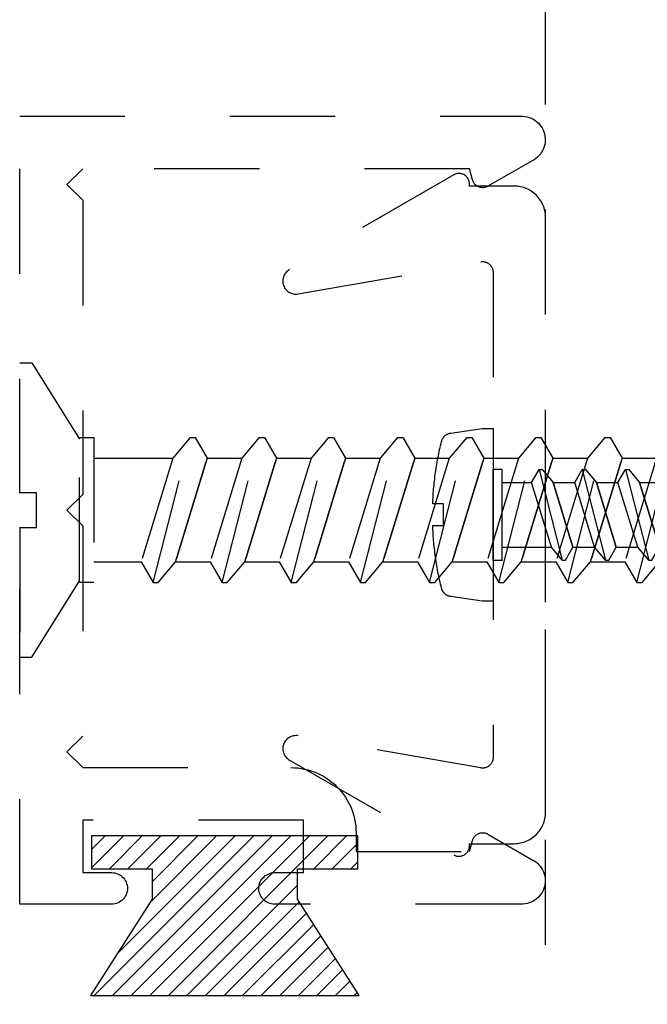
# Model space of a CAD drawing. Units: inches. Extents: x 110.8 to 141.6, y 508.3 to 545.4.
# Drawn here: x 126.9 to 127.5, y 541.6 to 542.6 of the extents above; entities that cross this region are included whole.
import ezdxf

# ---------------------------------------------------------------- set-up
doc = ezdxf.new("R2010")
doc.units = ezdxf.units.IN
doc.header["$LTSCALE"] = 0.25
doc.header["$MEASUREMENT"] = 0
doc.linetypes.add('HIDDEN2', pattern=[0.1875, 0.125, -0.0625])
for name, color, linetype in [('Arcadia-Hidden', 1, 'HIDDEN2'), ('Arcadia-Profile', 5, 'Continuous'), ('Arcadia-Shade', 8, 'Continuous')]:
    doc.layers.add(name, color=color, linetype=linetype)

# ---------------------------------------------------------------- blocks, each defined once
blk = doc.blocks.new('MO-HAIR')
at = {"layer": 'Arcadia-Shade', "lineweight": -3}
h = blk.add_hatch(dxfattribs=at)
h.set_pattern_fill('ANSI31', color=256, scale=0.1, angle=90, style=0)
h.set_pattern_definition([(135, (31.84475030586125, -51.78526203134488), (-0.0088388347648318, -0.0088388347648318), [])])
h.paths.add_polyline_path([(0, 0), (0.058587299363662, 0.0917758831367124), (0.0585872993636478, 0.1206508831367259), (0.0011109521460106, 0.1206508831367117), (0.0011109521460106, 0.1519008831367259), (0.254413358116512, 0.1519008831367259), (0.254413358116512, 0.1206508831367117), (0.1969370108988713, 0.120650883136733), (0.1969370108988713, 0.0917758831367053), (0.2555243102625191, 0)])
at = {"layer": 'Arcadia-Profile'}
blk.add_lwpolyline([(0, 0), (0.058587299363662, 0.0917758831367124), (0.0585872993636478, 0.1206508831367259), (0.0011109521460106, 0.1206508831367117), (0.0011109521460106, 0.1519008831367259), (0.254413358116512, 0.1519008831367259), (0.254413358116512, 0.1206508831367117), (0.1969370108988713, 0.120650883136733), (0.1969370108988713, 0.0917758831367053), (0.2555243102625191, 0)], close=True, dxfattribs=at)
blk.add_lwpolyline([(0, 0), (0.058587299363662, 0.0917758831367124), (0.0585872993636478, 0.1206508831367259), (0.0011109521460106, 0.1206508831367117), (0.0011109521460106, 0.1519008831367259), (0.254413358116512, 0.1519008831367259), (0.254413358116512, 0.1206508831367117), (0.1969370108988713, 0.120650883136733), (0.1969370108988713, 0.0917758831367053), (0.2555243102625191, 0)], close=True, dxfattribs=at)
blk = doc.blocks.new('AssemblyScrew1')
at = {"layer": 'Arcadia-Hidden', "lineweight": -3}
for p, q in [((-0.4548964611606721, 0.0431691999999657), (-0.4752530211606541, -0.0364292000000433)), ((-0.4711150611606172, 0.0217211999998881), (-0.4579797011606388, 0.0431691999999657)), ((-0.4579797011606388, 0.0431691999999657), (-0.4548964611606721, 0.0431691999999657)), ((-0.4548964611606721, 0.0431691999999657), (-0.4477733411606551, 0.0308363999998846)), ((-0.4137866611606569, 0.0431691999999657), (-0.4358649011606417, -0.0431612000000996)), ((-0.4272184611606918, 0.0308363999998846), (-0.4168698611606488, 0.0431691999999657)), ((-0.4168698611606488, 0.0431691999999657), (-0.4137866611606569, 0.0431691999999657)), ((-0.4137866611606569, 0.0431691999999657), (-0.4066635411606967, 0.0308363999998846)), ((-0.3726768211606668, 0.0431691999999657), (-0.3947551011606265, -0.0431612000000996)), ((-0.3757600611606904, 0.0431691999999657), (-0.3861086211607016, 0.0308363999998846)), ((-0.3726768211606668, 0.0431691999999657), (-0.3757600611606904, 0.0431691999999657)), ((-0.3655537411606815, 0.0308363999998846), (-0.3726768211606668, 0.0431691999999657)), ((-0.3315670211607085, 0.0431691999999657), (-0.3536453011606682, -0.0431612000000996)), ((-0.334650261160732, 0.0431691999999657), (-0.3449988211607433, 0.0308363999998846)), ((-0.3315670211607085, 0.0431691999999657), (-0.334650261160732, 0.0431691999999657)), ((-0.3244439411607232, 0.0308363999998846), (-0.3315670211607085, 0.0431691999999657)), ((-0.2904572211607501, 0.0431691999999657), (-0.3125355011607098, -0.0431612000000996)), ((-0.2935404611607737, 0.0431691999999657), (-0.303889021160785, 0.0308363999998846)), ((-0.2904572211607501, 0.0431691999999657), (-0.2935404611607737, 0.0431691999999657)), ((-0.2833341411607648, 0.0308363999998846), (-0.2904572211607501, 0.0431691999999657)), ((-0.2493474211607918, 0.0431691999999657), (-0.2714257011607515, -0.0431612000000996)), ((-0.2524306611608154, 0.0431691999999657), (-0.2627792211608266, 0.0308363999998846)), ((-0.2493474211607918, 0.0431691999999657), (-0.2524306611608154, 0.0431691999999657)), ((-0.2422243411608065, 0.0308363999998846), (-0.2493474211607918, 0.0431691999999657)), ((-0.2082376211608334, 0.0431691999999657), (-0.2303159011607931, -0.0431612000000996)), ((-0.211320861160857, 0.0431691999999657), (-0.2216694211608683, 0.0308363999998846)), ((-0.2082376211608334, 0.0431691999999657), (-0.211320861160857, 0.0431691999999657)), ((-0.2011145411608481, 0.0308363999998846), (-0.2082376211608334, 0.0431691999999657)), ((-0.1671278211608183, 0.0431691999999657), (-0.1892061011607779, -0.0431612000000996)), ((-0.1702110611608418, 0.0431691999999657), (-0.1805596211608531, 0.0308363999998846)), ((-0.1671278211608183, 0.0431691999999657), (-0.1702110611608418, 0.0431691999999657)), ((-0.160004741160833, 0.0308363999998846), (-0.1671278211608183, 0.0431691999999657)), ((-0.1260180211608599, 0.0431691999999657), (-0.1480963011608196, -0.0431612000000996)), ((-0.1291012611608835, 0.0431691999999657), (-0.1394498211608948, 0.0308363999998846)), ((-0.1260180211608599, 0.0431691999999657), (-0.1291012611608835, 0.0431691999999657)), ((-0.1188949411608746, 0.0308363999998846), (-0.1260180211608599, 0.0431691999999657)), ((-0.0849082211609016, 0.0431691999999657), (-0.1069865011608613, -0.0431612000000996)), ((-0.0879914611609252, 0.0431691999999657), (-0.0983400211609365, 0.0308363999998846)), ((-0.0849082211609016, 0.0431691999999657), (-0.0879914611609252, 0.0431691999999657)), ((-0.0777851411609163, 0.0308363999998846), (-0.0849082211609016, 0.0431691999999657)), ((-0.0437984211609432, 0.0431691999999657), (-0.065876701160903, -0.0431612000000996)), ((-0.0468816611609668, 0.0431691999999657), (-0.0572302211609781, 0.0308363999998846)), ((-0.0437984211609432, 0.0431691999999657), (-0.0468816611609668, 0.0431691999999657)), ((-0.036675341160958, 0.0308363999998846), (-0.0437984211609432, 0.0431691999999657)), ((-0.464567901160649, -0.0240960000000996), (-0.4477733411606551, 0.0308363999998846)), ((-0.4477733411606551, 0.0308363999998846), (-0.4272184611606918, 0.0308363999998846)), ((-0.4460712611606823, -0.0308284000000185), (-0.4272184611606918, 0.0308363999998846)), ((-0.4066635411606967, 0.0308363999998846), (-0.4255163411606305, -0.0308284000000185)), ((-0.3861086211607016, 0.0308363999998846), (-0.4066635411606967, 0.0308363999998846)), ((-0.3861086211607016, 0.0308363999998846), (-0.4049614211606354, -0.0308284000000185)), ((-0.4049614211606354, -0.0308284000000185), (-0.3861086211607016, 0.0308363999998846)), ((-0.3844065411606721, -0.0308284000000185), (-0.3655537411606815, 0.0308363999998846)), ((-0.3449988211607433, 0.0308363999998846), (-0.3655537411607383, 0.0308363999998846)), ((-0.3449988211607433, 0.0308363999998846), (-0.363851621160677, -0.0308284000000185)), ((-0.363851621160677, -0.0308284000000185), (-0.3449988211607433, 0.0308363999998846)), ((-0.3432967411607137, -0.0308284000000185), (-0.3244439411607232, 0.0308363999998846)), ((-0.303889021160785, 0.0308363999998846), (-0.32444394116078, 0.0308363999998846)), ((-0.303889021160785, 0.0308363999998846), (-0.3227418211607187, -0.0308284000000185)), ((-0.3227418211607187, -0.0308284000000185), (-0.303889021160785, 0.0308363999998846)), ((-0.3021869411607554, -0.0308284000000185), (-0.2833341411607648, 0.0308363999998846)), ((-0.2627792211608266, 0.0308363999998846), (-0.2833341411608217, 0.0308363999998846)), ((-0.2627792211608266, 0.0308363999998846), (-0.2816320211607603, -0.0308284000000185)), ((-0.2816320211607603, -0.0308284000000185), (-0.2627792211608266, 0.0308363999998846)), ((-0.261077141160797, -0.0308284000000185), (-0.2422243411608065, 0.0308363999998846)), ((-0.2216694211608683, 0.0308363999998846), (-0.2422243411608633, 0.0308363999998846)), ((-0.2216694211608683, 0.0308363999998846), (-0.240522221160802, -0.0308284000000185)), ((-0.240522221160802, -0.0308284000000185), (-0.2216694211608683, 0.0308363999998846)), ((-0.2199673411608387, -0.0308284000000185), (-0.2011145411608481, 0.0308363999998846)), ((-0.1805596211608531, 0.0308363999998846), (-0.2011145411608481, 0.0308363999998846)), ((-0.1805596211608531, 0.0308363999998846), (-0.1994124211607868, -0.0308284000000185)), ((-0.1994124211607868, -0.0308284000000185), (-0.1805596211608531, 0.0308363999998846)), ((-0.1788575411608235, -0.0308284000000185), (-0.160004741160833, 0.0308363999998846)), ((-0.1394498211608948, 0.0308363999998846), (-0.1600047411608898, 0.0308363999998846)), ((-0.1394498211608948, 0.0308363999998846), (-0.1583026211608285, -0.0308284000000185)), ((-0.1583026211608285, -0.0308284000000185), (-0.1394498211608948, 0.0308363999998846)), ((-0.1377477411608652, -0.0308284000000185), (-0.1188949411608746, 0.0308363999998846)), ((-0.0983400211609365, 0.0308363999998846), (-0.1188949411609315, 0.0308363999998846)), ((-0.0983400211609365, 0.0308363999998846), (-0.1171928211608701, -0.0308284000000185)), ((-0.1171928211608701, -0.0308284000000185), (-0.0983400211609365, 0.0308363999998846)), ((-0.0966379411609069, -0.0308284000000185), (-0.0777851411609163, 0.0308363999998846)), ((-0.0572302211609781, 0.0308363999998846), (-0.0777851411609731, 0.0308363999998846)), ((-0.0572302211609781, 0.0308363999998846), (-0.0760830211609118, -0.0308284000000185)), ((-0.0760830211609118, -0.0308284000000185), (-0.0572302211609781, 0.0308363999998846)), ((-0.0555281411609485, -0.0308284000000185), (-0.036675341160958, 0.0308363999998846)), ((-0.0086330799999814, 0.0308363999998846), (-0.036675341160958, 0.0308363999998846)), ((-0.5148619651606623, 0.0057983999998896), (-0.4711150611606172, 0.0217211999998881)), ((-0.4922114091606887, 0.0242915999999696), (-0.5002884571606501, 0.0111027999998896)), ((-0.4921332891606767, 0.024409599999899), (-0.4922114091606887, 0.0242915999999696)), ((-0.4920472131606744, 0.0245223999999098), (-0.4921332891606767, 0.024409599999899)), ((-0.4919535891606302, 0.0246287999999595), (-0.4920472131606744, 0.0245223999999098)), ((-0.4918528611606235, 0.0247283999999581), (-0.4919535891606302, 0.0246287999999595)), ((-0.4917455091606371, 0.0248207999999295), (-0.4918528611606235, 0.0247283999999581)), ((-0.491632041160699, 0.0249055999998973), (-0.4917455091606371, 0.0248207999999295)), ((-0.4915129971606689, 0.0249823999998853), (-0.491632041160699, 0.0249055999998973)), ((-0.4913889411606647, 0.0250507999999172), (-0.4915129971606689, 0.0249823999998853)), ((-0.4912604691606362, 0.0251107999998794), (-0.4913889411606647, 0.0250507999999172)), ((-0.4911281811606614, 0.0251615999999331), (-0.4912604691606362, 0.0251107999998794)), ((-0.4909927171606796, 0.0252027999998745), (-0.4911281811606614, 0.0251615999999331)), ((-0.4908547091606579, 0.0252351999998837), (-0.4909927171606796, 0.0252027999998745)), ((-0.4907148211606796, 0.0252575999999181), (-0.4908547091606579, 0.0252351999998837)), ((-0.4905737171606575, 0.025270399999954), (-0.4907148211606796, 0.0252575999999181)), ((-0.490432061160675, 0.0252731999999014), (-0.4905737171606575, 0.025270399999954)), ((-0.4902905371606608, 0.0252667999999403), (-0.490432061160675, 0.0252731999999014)), ((-0.4901498051606268, 0.0252503999998908), (-0.4902905371606608, 0.0252667999999403)), ((-0.4900105451606578, 0.0252239999999802), (-0.4901498051606268, 0.0252503999998908)), ((-0.4898734091606798, 0.0251883999999336), (-0.4900105451606578, 0.0252239999999802)), ((-0.4897390571607048, 0.0251435999999785), (-0.4898734091606798, 0.0251883999999336)), ((-0.4896081211606998, 0.0250891999999112), (-0.4897390571607048, 0.0251435999999785)), ((-0.4894812251606595, 0.0250263999998879), (-0.4896081211606998, 0.0250891999999112)), ((-0.4893589771606912, 0.0249547999999322), (-0.4894812251606595, 0.0250263999998879)), ((-0.4892419491606575, 0.0248747999999068), (-0.4893589771606912, 0.0249547999999322)), ((-0.4891307011606614, 0.0247871999998779), (-0.4892419491606575, 0.0248747999999068)), ((-0.4890257651607044, 0.0246919999999591), (-0.4891307011606614, 0.0247871999998779)), ((-0.4889276371606571, 0.0245895999998993), (-0.4890257651607044, 0.0246919999999591)), ((-0.4888367811606713, 0.0244807999998784), (-0.4889276371606571, 0.0245895999998993)), ((-0.4887536291606694, 0.0243663999999626), (-0.4888367811606713, 0.0244807999998784)), ((-0.4886785811606842, 0.0242459999999483), (-0.4887536291606694, 0.0243663999999626)), ((-0.4844227571607008, 0.0168775999999298), (-0.4886785811606842, 0.0242459999999483)), ((-0.4830645651607029, -0.0173640000000432), (-0.4711150611606172, 0.0217211999998881)), ((-0.5189193811606856, 3.9999998762e-06), (-0.518898938612665, 0.0005055999998831)), ((-0.518898938612665, -0.000497600000017), (-0.5189193811606856, 3.9999998762e-06)), ((-0.518898938612665, 0.0005055999998831), (-0.51883774652066, 0.0010039999999663)), ((-0.51883774652066, 0.0010039999999663), (-0.5187362105606895, 0.0014959999999746)), ((-0.5187362105606895, 0.0014959999999746), (-0.5185950040006447, 0.0019775999999183)), ((-0.5185950040006447, 0.0019775999999183), (-0.5184150631606599, 0.0024463999999398)), ((-0.5184150631606599, 0.0024463999999398), (-0.5181975807606705, 0.0028987999999117)), ((-0.5181975807606705, 0.0028987999999117), (-0.5179439991606501, 0.0033323999999766)), ((-0.5179439991606501, 0.0033323999999766), (-0.5176559991606382, 0.0037435999998934)), ((-0.5176559991606382, 0.0037435999998934), (-0.5173354907606154, 0.0041299999999183)), ((-0.5173354907606154, 0.0041299999999183), (-0.5169845987607005, 0.0044891999999663)), ((-0.5169845987607005, 0.0044891999999663), (-0.5166056499606384, 0.0048187999999527)), ((-0.5166056499606384, 0.0048187999999527), (-0.5162011563606939, 0.0051163999999062)), ((-0.5162011563606939, 0.0051163999999062), (-0.515773799960698, 0.0053799999999455)), ((-0.515773799960698, 0.0053799999999455), (-0.5153264147606933, 0.0056075999999621)), ((-0.5153264147606933, 0.0056075999999621), (-0.5148619651606623, 0.0057983999998896)), ((-0.51883774652066, -0.0009960000001001), (-0.518898938612665, -0.000497600000017)), ((-0.5187362105606895, -0.0014876000000186), (-0.51883774652066, -0.0009960000001001)), ((-0.5185950040006447, -0.0019696000000522), (-0.5187362105606895, -0.0014876000000186)), ((-0.5184150631606599, -0.0024384000000737), (-0.5185950040006447, -0.0019696000000522)), ((-0.5181975807606705, -0.0028908000000456), (-0.5184150631606599, -0.0024384000000737)), ((-0.5179439991606501, -0.0033244000001105), (-0.5181975807606705, -0.0028908000000456)), ((-0.5176559991606382, -0.0037356000000273), (-0.5179439991606501, -0.0033244000001105)), ((-0.5173354907606154, -0.0041220000000521), (-0.5176559991606382, -0.0037356000000273)), ((-0.5169845987607005, -0.0044812000001002), (-0.5173354907606154, -0.0041220000000521)), ((-0.5166056499606384, -0.0048108000000866), (-0.5169845987607005, -0.0044812000001002)), ((-0.5162011563606939, -0.0051084000000401), (-0.5166056499606384, -0.0048108000000866)), ((-0.515773799960698, -0.0053720000000794), (-0.5162011563606939, -0.0051084000000401)), ((-0.5153264147606933, -0.005599600000096), (-0.515773799960698, -0.0053720000000794)), ((-0.5148619651606623, -0.0057904000000235), (-0.5153264147606933, -0.005599600000096)), ((-0.4830645651607029, -0.0173640000000432), (-0.5148619651606623, -0.0057904000000235)), ((-0.4783362611606208, -0.0364292000000433), (-0.4830645651607029, -0.0173640000000432)), ((-0.464567901160649, -0.0240960000000996), (-0.4749164611606603, -0.0364292000000433)), ((-0.4460712611606823, -0.0308284000000185), (-0.464567901160649, -0.0240960000000996)), ((-0.4749164611606603, -0.0364292000000433), (-0.4783362611606208, -0.0364292000000433)), ((-0.4389481411606653, -0.0431612000000996), (-0.4460712611606823, -0.0308284000000185)), ((-0.4255163411606305, -0.0308284000000185), (-0.4358649011606417, -0.0431612000000996)), ((-0.4049614211606354, -0.0308284000000185), (-0.4255163411606305, -0.0308284000000185)), ((-0.3978383411606501, -0.0431612000000996), (-0.4049614211606354, -0.0308284000000185)), ((-0.3947551011606265, -0.0431612000000996), (-0.3844065411606721, -0.0308284000000185)), ((-0.363851621160677, -0.0308284000000185), (-0.3844065411606721, -0.0308284000000185)), ((-0.3567285411606917, -0.0431612000000996), (-0.363851621160677, -0.0308284000000185)), ((-0.3536453011606682, -0.0431612000000996), (-0.3432967411607137, -0.0308284000000185)), ((-0.3227418211607187, -0.0308284000000185), (-0.3432967411607137, -0.0308284000000185)), ((-0.3156187411607334, -0.0431612000000996), (-0.3227418211607187, -0.0308284000000185)), ((-0.3125355011607098, -0.0431612000000996), (-0.3021869411607554, -0.0308284000000185)), ((-0.2816320211607603, -0.0308284000000185), (-0.3021869411607554, -0.0308284000000185)), ((-0.2745089411607751, -0.0431612000000996), (-0.2816320211607603, -0.0308284000000185)), ((-0.2714257011607515, -0.0431612000000996), (-0.261077141160797, -0.0308284000000185)), ((-0.240522221160802, -0.0308284000000185), (-0.261077141160797, -0.0308284000000185)), ((-0.2333991411608167, -0.0431612000000996), (-0.240522221160802, -0.0308284000000185)), ((-0.2303159011607931, -0.0431612000000996), (-0.2199673411608387, -0.0308284000000185)), ((-0.1994124211607868, -0.0308284000000185), (-0.2199673411607819, -0.0308284000000185)), ((-0.1892061011607779, -0.0431612000000996), (-0.1788575411608235, -0.0308284000000185)), ((-0.1583026211608285, -0.0308284000000185), (-0.1788575411608235, -0.0308284000000185)), ((-0.1511795411608432, -0.0431612000000996), (-0.1583026211608285, -0.0308284000000185)), ((-0.1480963011608196, -0.0431612000000996), (-0.1377477411608652, -0.0308284000000185)), ((-0.1171928211608701, -0.0308284000000185), (-0.1377477411608652, -0.0308284000000185)), ((-0.1100697411608849, -0.0431612000000996), (-0.1171928211608701, -0.0308284000000185)), ((-0.1069865011608613, -0.0431612000000996), (-0.0966379411609069, -0.0308284000000185)), ((-0.0760830211609118, -0.0308284000000185), (-0.0966379411609069, -0.0308284000000185)), ((-0.0689599411609265, -0.0431612000000996), (-0.0760830211609118, -0.0308284000000185)), ((-0.065876701160903, -0.0431612000000996), (-0.0555281411609485, -0.0308284000000185)), ((-0.0086330799999814, -0.0308284000000185), (-0.0555281411608917, -0.0308284000000185)), ((-0.4358649011606417, -0.0431612000000996), (-0.4389481411606653, -0.0431612000000996)), ((-0.3947551011606265, -0.0431612000000996), (-0.3978383411606501, -0.0431612000000996)), ((-0.3536453011606682, -0.0431612000000996), (-0.3567285411606917, -0.0431612000000996)), ((-0.3125355011607098, -0.0431612000000996), (-0.3156187411607334, -0.0431612000000996)), ((-0.2714257011607515, -0.0431612000000996), (-0.2745089411607751, -0.0431612000000996)), ((-0.2303159011607931, -0.0431612000000996), (-0.2333991411608167, -0.0431612000000996)), ((-0.1892061011607779, -0.0431612000000996), (-0.1922893411608015, -0.0431612000000996)), ((-0.1480963011608196, -0.0431612000000996), (-0.1511795411608432, -0.0431612000000996)), ((-0.1069865011608613, -0.0431612000000996), (-0.1100697411608849, -0.0431612000000996)), ((-0.065876701160903, -0.0431612000000996), (-0.0689599411609265, -0.0431612000000996))]:
    blk.add_line(p, q, dxfattribs=at)
blk.add_lwpolyline([(0.0572779200000468, 0.0124527999998918), (0.0571846400000027, 0.0144543999999769), (0.0570774400000005, 0.0164547999999059), (0.05695639999999, 0.0184547999999723), (0.0568214799999964, 0.0204539999999725), (0.0566726800000197, 0.0224519999999302), (0.0565100400000347, 0.0244487999999592), (0.0563335599999846, 0.026444799999922), (0.0561432399999831, 0.0284391999999798), (0.055939120000005, 0.0304323999998815), (0.0557211599999619, 0.0324243999999681), (0.0554893600000241, 0.034414399999946), (0.0552438000000279, 0.0364027999999053), (0.0549844399999984, 0.0383895999999595), (0.0547113199999672, 0.0403743999999051), (0.0544244399999911, 0.0423575999999457), (0.0541238000000135, 0.0443383999999014), (0.0538094400000091, 0.0463171999999759), (0.0534814000000097, 0.0482935999999654), (0.0531396000000086, 0.05026799999996), (0.0527841599999874, 0.0522395999998935), (0.0524150400000281, 0.0542087999999694), (0.0520322400000168, 0.0561755999999605), (0.0516358400000172, 0.0581395999998904), (0.0512258400000292, 0.0601007999998728), (0.0508022399999959, 0.0620591999999078), (0.0503650399999742, 0.0640143999999054), (0.0499143200000276, 0.0659667999999556), (0.0494500400000106, 0.0679155999998784), (0.0489722799999868, 0.0698615999999675), (0.0488621200000239, 0.0702691999998706), (0.0487360000000194, 0.070671999999945), (0.0485940400000118, 0.0710699999999633), (0.0484365199999957, 0.0714615999999069), (0.0482637200000227, 0.0718467999998893), (0.0480758400000241, 0.0722251999999344), (0.0478732000000264, 0.072595599999886), (0.0476561199999992, 0.0729575999998815), (0.0474249200000259, 0.0733107999999447), (0.047179959999994, 0.073654799999872), (0.0469216399999937, 0.0739887999999382), (0.046650360000001, 0.0743123999999398), (0.0463665199999923, 0.0746251999999004), (0.0460706000000073, 0.0749263999999812), (0.0457630399999971, 0.0752155999999786), (0.0454442799999697, 0.0754927999998927), (0.0451148799999714, 0.0757567999999083), (0.0447753199999852, 0.0760075999999117), (0.0444261199999687, 0.076245199999903), (0.0440678399999683, 0.0764683999999534), (0.0437009999999987, 0.0766775999999254), (0.043326239999999, 0.0768723999999566), (0.0429440799999839, 0.0770519999999806), (0.0425551199999745, 0.0772163999998838), (0.0421600399999989, 0.0773651999999174), (0.0417593600000146, 0.0774983999999677), (0.0413537200000178, 0.0776155999999446), (0.0409438000000364, 0.0777171999999382), (0.0405302000000347, 0.077801999999906), (0.0401135600000089, 0.0778707999999142), (0.0102245599999833, 0.0821919999999636), (0, 0.0821919999999636), (0, -0.0821920000000773), (0.0102245599999833, -0.0821920000000773), (0.0401135600000089, -0.0778708000000279), (0.0405302000000347, -0.0778020000000197), (0.0409438000000364, -0.0777172000000519), (0.0413537200000178, -0.0776156000000583), (0.0417593600000146, -0.0774984000000814), (0.0421600399999989, -0.0773652000000311), (0.0425551199999745, -0.0772164000001112), (0.0429440799999839, -0.0770520000000943), (0.043326239999999, -0.0768724000000702), (0.0437009999999987, -0.0766776000000391), (0.0440678399999683, -0.0764684000000671), (0.0444261199999687, -0.0762452000000167), (0.0447753199999852, -0.0760076000000254), (0.0451148799999714, -0.075756800000022), (0.0454442799999697, -0.0754928000001201), (0.0457630399999971, -0.0752156000000923), (0.0460706000000073, -0.0749264000000949), (0.0463665199999923, -0.0746252000001277), (0.046650360000001, -0.0743124000000535), (0.0469216399999937, -0.0739888000000519), (0.047179959999994, -0.0736548000000994), (0.0474249200000259, -0.0733108000000584), (0.0476561199999992, -0.0729576000001089), (0.0478732000000264, -0.0725956000001133), (0.0480758400000241, -0.0722252000000481), (0.0482637200000227, -0.0718468000001167), (0.0484365199999957, -0.0714616000000206), (0.0485940400000118, -0.071070000000077), (0.0487360000000194, -0.0706720000000587), (0.0488621200000239, -0.070269200000098), (0.0489722799999868, -0.0698616000000811), (0.0494520400000056, -0.067907600000126), (0.0499181600000043, -0.0659504000000197), (0.0503706000000079, -0.0639900000001035), (0.0508094400000232, -0.0620264000000361), (0.0512345600000117, -0.0600600000000213), (0.0516459599999735, -0.0580904000000828), (0.0520436400000222, -0.0561180000000832), (0.0524275999999873, -0.0541432000001123), (0.0527978000000076, -0.0521656000000803), (0.0531541999999945, -0.0501852000001009), (0.0534968000000049, -0.0482028000001265), (0.0538255600000071, -0.0462176000000909), (0.0541405200000327, -0.0442304000000604), (0.0544416399999932, -0.042241200000035), (0.0547288799999706, -0.0402500000001283), (0.0550022799999965, -0.038256400000023), (0.0552617600000076, -0.0362612000001263), (0.0555073200000038, -0.0342644000000974), (0.0557390000000169, -0.0322660000000497), (0.0559567199999833, -0.0302656000001207), (0.0561605599999666, -0.0282640000000356), (0.0563504000000421, -0.0262612000000218), (0.056526319999989, -0.0242568000001029), (0.056688280000003, -0.0222512000000279), (0.0568362399999956, -0.0202448000001141), (0.0569702399999983, -0.0182372000000442), (0.0570902800000113, -0.0162288000000217), (0.0571962800000279, -0.0142196000000468), (0.0572883199999979, -0.0122096000001193), (0.0573663600000032, -0.0101992000001019), (0.0471360800000298, -0.0101992000001019), (0.0471360800000298, 0.0104507999999442), (0.0573573600000259, 0.0104507999999442)], close=True, dxfattribs=at)
for points in [[(-0.0086330799999814, -0.0433416000000762), (-0.0086330799999814, 0.0431691999999657), (0, 0.0431691999999657)], [(0, -0.0433416000000762), (0, 0.0433495999999423)], [(0, -0.0431612000000996), (-0.0089634400000023, -0.0431612000000996)]]:
    blk.add_lwpolyline(points, dxfattribs=at)
blk = doc.blocks.new('AssemblyScrew2')
at = {"layer": 'Arcadia-Hidden', "lineweight": -3}
for p, q in [((-0.0115627356362893, 0.14031934140678), (-0.0567624138147949, 0.0677348408619309)), ((0, 0.14031934140678), (-0.0115627356362893, 0.14031934140678)), ((0, 0.0165200000001278), (0, 0.14031934140678)), ((-0.5872696476718602, -0.0688694399999577), (-0.6225948956717958, 0.0692592000000332)), ((-0.5617523996719456, 0.0692592000000332), (-0.5731493276717857, 0.0495267200000171)), ((-0.556819215671908, 0.0692592000000332), (-0.5617523996719456, 0.0692592000000332)), ((-0.556819215671908, 0.0692592000000332), (-0.5402615196718444, 0.0495267200000171)), ((-0.5214939676719724, -0.0688694399999577), (-0.556819215671908, 0.0692592000000332)), ((-0.495976719671944, 0.0692592000000332), (-0.5073736476718979, 0.0495267200000171)), ((-0.4910435356719063, 0.0692592000000332), (-0.495976719671944, 0.0692592000000332)), ((-0.4910435356719063, 0.0692592000000332), (-0.4744858396719565, 0.0495267200000171)), ((-0.4557182876719708, -0.0688694399999577), (-0.4910435356719063, 0.0692592000000332)), ((-0.4302010396720562, 0.0692592000000332), (-0.4415979676718962, 0.0495267200000171)), ((-0.4252678556720185, 0.0692592000000332), (-0.4302010396720562, 0.0692592000000332)), ((-0.4252678556720185, 0.0692592000000332), (-0.4087101596719549, 0.0495267200000171)), ((-0.3899426076720829, -0.0688694399999577), (-0.4252678556720185, 0.0692592000000332)), ((-0.3644253596719409, 0.0692592000000332), (-0.3758222876720083, 0.0495267200000171)), ((-0.3594921756719032, 0.0692592000000332), (-0.3644253596719409, 0.0692592000000332)), ((-0.3594921756719032, 0.0692592000000332), (-0.342934479672067, 0.0495267200000171)), ((-0.3241669276719676, -0.0688694399999577), (-0.3594921756719032, 0.0692592000000332)), ((-0.298649679672053, 0.0692592000000332), (-0.3100466076721204, 0.0495267200000171)), ((-0.2937164956720153, 0.0692592000000332), (-0.298649679672053, 0.0692592000000332)), ((-0.2937164956720153, 0.0692592000000332), (-0.2771587996721792, 0.0495267200000171)), ((-0.2583912476720798, -0.0688694399999577), (-0.2937164956720153, 0.0692592000000332)), ((-0.2328739996720515, 0.0692592000000332), (-0.2442709276721189, 0.0495267200000171)), ((-0.2279408156720137, 0.0692592000000332), (-0.2328739996720515, 0.0692592000000332)), ((-0.2279408156720137, 0.0692592000000332), (-0.2113831196721776, 0.0495267200000171)), ((-0.1926155676720782, -0.0688694399999577), (-0.2279408156720137, 0.0692592000000332)), ((-0.1670983196721636, 0.0692592000000332), (-0.178495247672231, 0.0495267200000171)), ((-0.1621651356721259, 0.0692592000000332), (-0.1670983196721636, 0.0692592000000332)), ((-0.1621651356721259, 0.0692592000000332), (-0.1456074396722897, 0.0495267200000171)), ((-0.1268398876721903, -0.0688694399999577), (-0.1621651356721259, 0.0692592000000332)), ((-0.6060371996718459, 0.0495267200000171), (-0.5758727196717928, -0.0491369599999416)), ((-0.5731493276717857, 0.0495267200000171), (-0.6060371996718459, 0.0495267200000171)), ((-0.5429848476719599, -0.0491369599999416), (-0.5731493276717857, 0.0495267200000171)), ((-0.5731493276717857, 0.0495267200000171), (-0.5429848476719599, -0.0491369599999416)), ((-0.5402615196718444, 0.0495267200000171), (-0.5100970396719049, -0.0491369599999416)), ((-0.5073736476718979, 0.0495267200000171), (-0.5402615196718444, 0.0495267200000171)), ((-0.477209167672072, -0.0491369599999416), (-0.5073736476718979, 0.0495267200000171)), ((-0.5073736476718979, 0.0495267200000171), (-0.477209167672072, -0.0491369599999416)), ((-0.4744858396719565, 0.0495267200000171), (-0.4443213596719034, -0.0491369599999416)), ((-0.4415979676718962, 0.0495267200000171), (-0.4744858396719565, 0.0495267200000171)), ((-0.4114334876721842, -0.0491369599999416), (-0.4415979676718962, 0.0495267200000171)), ((-0.4415979676718962, 0.0495267200000171), (-0.4114334876721842, -0.0491369599999416)), ((-0.4087101596719549, 0.0495267200000171), (-0.3785456796720155, -0.0491369599999416)), ((-0.3758222876720083, 0.0495267200000171), (-0.4087101596719549, 0.0495267200000171)), ((-0.3456578076720689, -0.0491369599999416), (-0.3758222876720083, 0.0495267200000171)), ((-0.3758222876720083, 0.0495267200000171), (-0.3456578076720689, -0.0491369599999416)), ((-0.342934479672067, 0.0495267200000171), (-0.3127699996721276, -0.0491369599999416)), ((-0.3100466076721204, 0.0495267200000171), (-0.342934479672067, 0.0495267200000171)), ((-0.2798821276720673, -0.0491369599999416), (-0.3100466076721204, 0.0495267200000171)), ((-0.3100466076721204, 0.0495267200000171), (-0.2798821276720673, -0.0491369599999416)), ((-0.2771587996721792, 0.0495267200000171), (-0.246994319672126, -0.0491369599999416)), ((-0.2442709276721189, 0.0495267200000171), (-0.2771587996721792, 0.0495267200000171)), ((-0.2141064476721795, -0.0491369599999416), (-0.2442709276721189, 0.0495267200000171)), ((-0.2442709276721189, 0.0495267200000171), (-0.2141064476721795, -0.0491369599999416)), ((-0.2113831196721776, 0.0495267200000171), (-0.1812186396722382, -0.0491369599999416)), ((-0.178495247672231, 0.0495267200000171), (-0.2113831196721776, 0.0495267200000171)), ((-0.1483307676721779, -0.0491369599999416), (-0.178495247672231, 0.0495267200000171)), ((-0.178495247672231, 0.0495267200000171), (-0.1483307676721779, -0.0491369599999416)), ((-0.0705753418146742, 0.0495267200000171), (-0.1456074396720623, 0.0495267200000171)), ((-0.1456074396722897, 0.0495267200000171), (-0.1154429596722366, -0.0491369599999416)), ((-0.0159061759999304, -0.0165200000000141), (-0.0159061759999304, 0.0165200000001278)), ((-0.0159061759999304, 0.0165200000001278), (0, 0.0165200000001278)), ((0, -0.0165200000000141), (-0.0159061759999304, -0.0165200000000141)), ((0, -0.0165200000000141), (0, -0.1399295814067045)), ((-0.592202831671898, -0.0688694399999577), (-0.6087605276719615, -0.0491369599999416)), ((-0.5758727196717928, -0.0491369599999416), (-0.5872696476718602, -0.0688694399999577)), ((-0.5429848476719599, -0.0491369599999416), (-0.5758727196720203, -0.0491369599999416)), ((-0.5264271516720102, -0.0688694399999577), (-0.5429848476719599, -0.0491369599999416)), ((-0.5100970396719049, -0.0491369599999416), (-0.5214939676719724, -0.0688694399999577)), ((-0.477209167672072, -0.0491369599999416), (-0.5100970396720186, -0.0491369599999416)), ((-0.5024593758698189, -0.049238399999922), (-0.5055426158698424, -0.049238399999922)), ((-0.4606514716720085, -0.0688694399999577), (-0.477209167672072, -0.0491369599999416)), ((-0.4443213596719034, -0.0491369599999416), (-0.4557182876719708, -0.0688694399999577)), ((-0.4114334876721842, -0.0491369599999416), (-0.4443213596721308, -0.0491369599999416)), ((-0.3948757916721206, -0.0688694399999577), (-0.4114334876721842, -0.0491369599999416)), ((-0.3785456796720155, -0.0491369599999416), (-0.3899426076720829, -0.0688694399999577)), ((-0.3456578076720689, -0.0491369599999416), (-0.3785456796720155, -0.0491369599999416)), ((-0.3291001116720054, -0.0688694399999577), (-0.3456578076720689, -0.0491369599999416)), ((-0.3127699996721276, -0.0491369599999416), (-0.3241669276719676, -0.0688694399999577)), ((-0.2798821276720673, -0.0491369599999416), (-0.3127699996721276, -0.0491369599999416)), ((-0.2633244316721175, -0.0688694399999577), (-0.2798821276720673, -0.0491369599999416)), ((-0.246994319672126, -0.0491369599999416), (-0.2583912476720798, -0.0688694399999577)), ((-0.2141064476721795, -0.0491369599999416), (-0.246994319672126, -0.0491369599999416)), ((-0.1975487516721159, -0.0688694399999577), (-0.2141064476721795, -0.0491369599999416)), ((-0.1812186396722382, -0.0491369599999416), (-0.1926155676720782, -0.0688694399999577)), ((-0.1483307676721779, -0.0491369599999416), (-0.1812186396722382, -0.0491369599999416)), ((-0.1317730716722281, -0.0688694399999577), (-0.1483307676721779, -0.0491369599999416)), ((-0.1154429596722366, -0.0491369599999416), (-0.1268398876721903, -0.0688694399999577)), ((-0.0705753418146742, -0.0491369599999416), (-0.1154429596722366, -0.0491369599999416)), ((-0.5872696476718602, -0.0688694399999577), (-0.592202831671898, -0.0688694399999577)), ((-0.5214939676719724, -0.0688694399999577), (-0.5264271516720102, -0.0688694399999577)), ((-0.4557182876719708, -0.0688694399999577), (-0.4606514716720085, -0.0688694399999577)), ((-0.3899426076720829, -0.0688694399999577), (-0.3948757916721206, -0.0688694399999577)), ((-0.3241669276719676, -0.0688694399999577), (-0.3291001116720054, -0.0688694399999577)), ((-0.2583912476720798, -0.0688694399999577), (-0.2633244316721175, -0.0688694399999577)), ((-0.1926155676720782, -0.0688694399999577), (-0.1975487516721159, -0.0688694399999577)), ((-0.1268398876721903, -0.0688694399999577), (-0.1317730716722281, -0.0688694399999577)), ((-0.0115627356362893, -0.1399295814067045), (-0.0567624138147949, -0.0673450808619691)), ((0, -0.1399295814067045), (-0.0115627356362893, -0.1399295814067045))]:
    blk.add_line(p, q, dxfattribs=at)
blk.add_lwpolyline([(-0.0567624138147949, -0.0688694399999577), (-0.0567624138147949, 0.0692592000000332), (-0.0705753418146742, 0.0692592000000332), (-0.0705753418146742, -0.0688694399999577), (-0.0567624138147949, -0.0688694399999577)], dxfattribs=at)

msp = doc.modelspace()

# ---------------------------------------------------------------- linework, layer by layer
at = {"layer": 'Arcadia-Hidden', "lineweight": -3}
msp.add_lwpolyline([(127.4236645975692, 539.8896709285569), (127.4236645975691, 544.859670928557, -0.4142135623730951), (127.4386645975691, 544.874670928557), (129.9086645975691, 544.874670928557, -0.4142135623730951)], format="xyb", dxfattribs=at)
for points in [[(126.9683222975693, 542.1033493773192), (126.9833222975693, 542.0883493773192), (126.9833222975693, 541.8883493773192), (126.9683222975693, 541.8733493773191), (126.9833222975693, 541.8583493773192), (127.1813222975693, 541.8583493773192), (127.1845671975693, 541.8582643773191), (127.1878030975693, 541.8580097773192), (127.1910212975693, 541.8575860773191), (127.1942128975693, 541.8569945773193), (127.1973690975693, 541.8562367773192), (127.2004813975693, 541.8553148773192), (127.2035410975693, 541.8542313773191), (127.2065399975693, 541.852989177319), (127.2094696975693, 541.8515917773191), (127.2123222975693, 541.8500429773192), (127.2150898975693, 541.8483469773191), (127.2177649975693, 541.8465084773193), (127.2203401975693, 541.8445323773191), (127.2228083975693, 541.8424243773192), (127.2251628975693, 541.8401899773191), (127.2273972975693, 541.8378354773192), (127.2295053975693, 541.835367277319), (127.2314813975693, 541.8327920773193), (127.2333198975693, 541.8301169773192), (127.2350158975693, 541.8273493773193), (127.2365646975693, 541.8244967773192), (127.2379620975693, 541.8215670773192), (127.2392042975693, 541.8185681773191), (127.2402877975693, 541.8155084773192), (127.2412096975693, 541.8123961773192), (127.2419674975693, 541.8092398773191), (127.2425589975693, 541.8060482773191), (127.2429826975693, 541.8028301773192), (127.2432373975693, 541.7995941773192), (127.2433222975693, 541.7963493773192), (127.2433222975693, 541.7783493773193), (127.3513223275693, 541.7783493773193), (127.3541594175693, 541.7889375773191), (127.3543354475693, 541.7895223773191), (127.3545468375693, 541.7900954773193), (127.3547928275693, 541.7906544773192), (127.3550724775693, 541.7911974773192), (127.3553847675693, 541.7917223773192), (127.3557285075693, 541.7922272773191), (127.3561024375693, 541.7927101773191), (127.3565051375693, 541.7931693773191), (127.3569351375693, 541.7936030773192), (127.3573908075693, 541.794009777319), (127.3578704475693, 541.7943879773193), (127.3583722875693, 541.794736077319), (127.3588944475693, 541.7950529773191), (127.3594349675693, 541.7953372773192), (127.3599918475693, 541.7955881773191), (127.3605629975693, 541.7958045773191), (127.3611462975693, 541.7959856773192), (127.3617395575693, 541.7961308773192), (127.3623405875693, 541.7962395773193), (127.3629471175693, 541.7963112773191), (127.3635569075693, 541.7963459773192), (127.3641676775693, 541.7963432773192), (127.3647771375693, 541.7963033773191), (127.3653830275693, 541.7962262773191), (127.3659830775693, 541.7961123773192), (127.3665750575693, 541.795961977319), (127.3671567475693, 541.7957757773192), (127.3677259875693, 541.7955543773191), (127.3682806575693, 541.7952986773191), (127.3688186775693, 541.7950096773193), (127.4109377975693, 541.7706921773192), (127.4127119175693, 541.7697091773192), (127.4143896105693, 541.7685694773191), (127.4159570485693, 541.7672822773193), (127.4174013205693, 541.7658582773192), (127.4187105275693, 541.7643092773191), (127.4198738835693, 541.7626478773192), (127.4208818045693, 541.7608877773192), (127.4217259875693, 541.7590435773193), (127.4223994774693, 541.7571304773192), (127.4228967257693, 541.7551641773192), (127.4232136360693, 541.7531608773193), (127.4233475975693, 541.7511370773191), (127.4232975065393, 541.7491094773192), (127.4230637756693, 541.7470947773193), (127.4226483306693, 541.7451095773192), (127.4220545935693, 541.7431701773191), (127.4212874565693, 541.7412926773192), (127.4203532395693, 541.7394923773192), (127.4192596385693, 541.7377842773191), (127.4180156625693, 541.7361823773192), (127.4166315615693, 541.7346997773192), (127.4151187365693, 541.7333488773191), (127.4134896505693, 541.7321406773192), (127.4117577275693, 541.7310851773192), (127.4099372275693, 541.7301909773191), (127.4080431675693, 541.7294656773192), (127.4060911275693, 541.728914977319), (127.4040971975693, 541.7285435773192), (127.4020778175693, 541.7283545773191), (127.4000496075693, 541.7283493773192), (127.1658222975693, 541.7283493773192), (127.1642543975693, 541.7284315773192), (127.1627036975693, 541.7286771773192), (127.1611870975693, 541.7290835773192), (127.1597212975693, 541.7296461773191), (127.1583222975693, 541.7303589773192), (127.1570054975693, 541.7312140773192), (127.1557853975693, 541.7322021773192), (127.1546751975693, 541.7333123773191), (127.1536870975693, 541.7345325773192), (127.1528318975693, 541.7358493773193), (127.1521190975693, 541.7372483773192), (127.1515564975693, 541.7387140773191), (127.1511500975693, 541.7402306773192), (127.1509044975693, 541.7417814773191), (127.1508222975693, 541.7433493773192), (127.1509044975693, 541.7449172773192), (127.1511500975693, 541.7464680773192), (127.1515564975693, 541.7479846773192), (127.1521190975693, 541.7494503773191), (127.1528318975693, 541.750849377319), (127.1536870975693, 541.752166177319), (127.1546751975693, 541.7533863773192), (127.1557853975693, 541.7544965773193), (127.1570054975693, 541.7554846773191), (127.1583222975693, 541.7563397773192), (127.1597212975693, 541.7570525773192), (127.1611870975693, 541.757615177319), (127.1627036975693, 541.7580215773191), (127.1642543975693, 541.7582671773192), (127.1658222975693, 541.7583493773191), (127.1933222975693, 541.7583493773191), (127.1933222975693, 541.8083493773192), (126.9833222975693, 541.8083493773192), (126.9833222975693, 541.7583493773191), (127.0108222975693, 541.7583493773191), (127.0123902975693, 541.7582671773192), (127.0139409975693, 541.7580215773191), (127.0154575975693, 541.757615177319), (127.0169233975693, 541.7570525773192), (127.0183222975693, 541.7563397773192), (127.0196390975693, 541.7554846773191), (127.0208592975693, 541.7544965773193), (127.0219694975693, 541.7533863773192), (127.0229575975693, 541.752166177319), (127.0238126975693, 541.750849377319), (127.0245254975693, 541.7494503773191), (127.0250881975693, 541.7479846773192), (127.0254944975693, 541.7464680773192), (127.0257401975693, 541.7449172773192), (127.0258222975693, 541.7433493773192), (127.0257401975693, 541.7417814773191), (127.0254944975693, 541.7402306773192), (127.0250881975693, 541.7387140773191), (127.0245254975693, 541.7372483773192), (127.0238126975693, 541.7358493773193), (127.0229575975693, 541.7345325773192), (127.0219694975693, 541.7333123773191), (127.0208592975693, 541.7322021773192), (127.0196390975693, 541.7312140773192), (127.0183222975693, 541.7303589773192), (127.0169233975693, 541.7296461773191), (127.0154575975693, 541.7290835773192), (127.0139409975693, 541.7286771773192), (127.0123902975693, 541.7284315773192), (127.0108222975693, 541.7283493773192), (126.9233222975693, 541.7283493773192), (126.9233222975693, 542.4783493773191), (127.4000496075693, 542.4783493773191), (127.4020778175693, 542.4783441959553), (127.4040971975693, 542.4781551343191), (127.4060911275693, 542.4777837499191), (127.4080431675693, 542.4772331023191), (127.4099372275693, 542.4765077283192), (127.4117577275693, 542.4756136033193), (127.4134896505693, 542.4745580933192), (127.4151187365693, 542.4733498943192), (127.4166315615693, 542.4719989603191), (127.4180156625693, 542.4705164203191), (127.4192596385693, 542.4689144883192), (127.4203532395693, 542.4672063573191), (127.4212874565693, 542.4654061073193), (127.4220545935693, 542.4635285673191), (127.4226483306693, 542.4615892073192), (127.4230637756693, 542.4596039873192), (127.4232975065393, 542.4575892873193), (127.4233475975693, 542.4555616873192), (127.4232136360693, 542.4535378973192), (127.4228967257693, 542.4515345973191), (127.4223994774693, 542.4495682773191), (127.4217259875693, 542.4476551473191), (127.4208818045693, 542.4458109573192), (127.4198738835693, 542.4440509173191), (127.4187105275693, 542.4423895073191), (127.4174013205693, 542.4408404373191), (127.4159570485693, 542.4394164473191), (127.4143896105693, 542.4381292773191), (127.4127119175693, 542.4369895373192), (127.4109377975693, 542.4360066073192), (127.3688186775693, 542.4116891273192), (127.3682806575693, 542.4114000373193), (127.3677259875693, 542.4111443273192), (127.3671567475693, 542.4109229673192), (127.3665750575693, 542.4107367573192), (127.3659830775693, 542.4105864173192), (127.3653830275693, 542.4104724973192), (127.3647771375693, 542.4103954173193), (127.3641676775693, 542.4103554673193), (127.3635569075693, 542.4103528073191), (127.3629471175693, 542.4103874273192), (127.3623405875693, 542.4104592173192), (127.3617395575693, 542.4105678973192), (127.3611462975693, 542.4107130773192), (127.3605629975693, 542.4108941873192), (127.3599918475693, 542.4111105773192), (127.3594349675693, 542.4113614373192), (127.3588944475693, 542.4116458173191), (127.3583722875693, 542.4119626673191), (127.3578704475693, 542.4123108073192), (127.3573908075693, 542.4126889373192), (127.3569351375693, 542.4130956373192), (127.3565051375693, 542.4135293973193), (127.3561024375693, 542.4139885973191), (127.3557285075693, 542.414471527319), (127.3553847675693, 542.4149763773191), (127.3550724775693, 542.4155012773192), (127.3547928275693, 542.4160442673191), (127.3545468375693, 542.4166033073191), (127.3543354475693, 542.4171763273192), (127.3541594175693, 542.4177611873192), (127.3513223275693, 542.4283493773191), (126.9833222975693, 542.4283493773191), (126.9683222975693, 542.4133493773192), (126.9833222975693, 542.398349377319), (126.9833222975693, 542.1183493773192)], [(127.3936645975693, 542.4119261073192), (127.3510209175693, 542.4119261073192), (127.3511451375693, 542.4126810173191), (127.3512112875693, 542.4134432173191), (127.3512189775693, 542.4142082433191), (127.3511681475693, 542.4149716173192), (127.3510591175693, 542.4157288723193), (127.3508925075693, 542.4164755743191), (127.3506692975693, 542.4172073543192), (127.3503907975693, 542.4179199283192), (127.3500586375693, 542.4186091263192), (127.3496747575693, 542.4192709123192), (127.3492414175693, 542.4199014143192), (127.3487611375693, 542.4204969423192), (127.3482367275693, 542.4210540083192), (127.3476712675693, 542.4215693543191), (127.3470680675693, 542.4220399613192), (127.3464306575693, 542.4224630773192), (127.3457627575693, 542.4228362233192), (127.3450682875693, 542.423157216819), (127.3443513175693, 542.4234241785192), (127.3436160275693, 542.4236355456192), (127.3428667275693, 542.4237900812191), (127.3421078175693, 542.4238868806392), (127.3413437175693, 542.423925377319), (127.3405789175693, 542.4239053459291), (127.3398178875693, 542.4238269037091), (127.3390650775693, 542.4236905098192), (127.3383248975693, 542.4234969626192), (127.3376016875693, 542.4232473949191), (127.3368996675693, 542.4229432675191), (127.3362229575693, 542.4225863603192), (127.1799028975693, 542.3323349573191), (127.1789255975693, 542.3317083273192), (127.1780107975693, 542.3309935673191), (127.1771662975693, 542.3301968673192), (127.1763995975693, 542.3293251173192), (127.1757171975693, 542.3283858873191), (127.1751249975693, 542.3273872773192), (127.1746282975693, 542.3263379673191), (127.1742311975693, 542.3252470173192), (127.1739371975693, 542.3241238873193), (127.1737489975693, 542.3229782773192), (127.1736679975693, 542.3218201773192), (127.1736949975693, 542.3206594773192), (127.1738297975693, 542.319506377319), (127.1740710975693, 542.318370777319), (127.1744169975693, 542.3172625773191), (127.1748643975693, 542.3161912773191), (127.1754094975693, 542.3151661773192), (127.1760473975693, 542.3141962773192), (127.1767727975693, 542.3132897773191), (127.1775792975693, 542.3124546773192), (127.1784598975693, 542.3116980773191), (127.1794069975693, 542.3110266773192), (127.1804123975693, 542.3104461773191), (127.1814673975693, 542.3099616773193), (127.1825628975693, 542.3095772773192), (127.1836893975693, 542.3092964773192), (127.1848370975693, 542.3091214773192), (127.1859960975693, 542.3090539773191), (127.1871563975693, 542.3090944773191), (127.1883077975693, 542.309242677319), (127.3619281175693, 542.3398566473192), (127.3625036675693, 542.3399409573192), (127.3630831475693, 542.3399916473193), (127.3636645975693, 542.3400085673192), (127.3642460475693, 542.3399916473193), (127.3648255275693, 542.3399409573192), (127.3654010775693, 542.3398566473192), (127.3659707575693, 542.3397390173192), (127.3665326275693, 542.3395884673192), (127.3670847975693, 542.3394054973191), (127.3676253975693, 542.3391907273192), (127.3681525875693, 542.3389448973192), (127.3686645975693, 542.3386688273192), (127.3691596875693, 542.3383634473191), (127.3696361875693, 542.3380298073192), (127.3700924775693, 542.3376690173192), (127.3705270175693, 542.3372823073191), (127.3709383375693, 542.3368709873192), (127.3713250375693, 542.3364364473192), (127.3716858275693, 542.3359801573192), (127.3720194775693, 542.3355036573191), (127.3723248475693, 542.335008567319), (127.3726009275693, 542.3344965673192), (127.3728467575693, 542.3339693673192), (127.3730615275693, 542.3334287673192), (127.3732444975693, 542.3328766073191), (127.3733950475693, 542.3323147273192), (127.3735126775693, 542.3317450573192), (127.3735969775693, 542.3311694973193), (127.3736476775693, 542.3305900173192), (127.3736645975693, 542.3300085673193), (127.3736645975693, 542.0989260773191), (127.3736645975693, 541.8678436773192), (127.3736476775693, 541.867262177319), (127.3735969775693, 541.8666826773192), (127.3735126775693, 541.8661071773192), (127.3733950475693, 541.8655374773192), (127.3732444975693, 541.8649755773192), (127.3730615275693, 541.8644234773191), (127.3728467575693, 541.8638828773192), (127.3726009275693, 541.8633556773191), (127.3723248475693, 541.8628436773192), (127.3720194775693, 541.8623485773192), (127.3716858275693, 541.8618720773192), (127.3713250375693, 541.8614157773192), (127.3709383375693, 541.8609811773192), (127.3705270175693, 541.8605698773192), (127.3700924775693, 541.8601831773192), (127.3696361875693, 541.8598223773192), (127.3691596875693, 541.8594887773193), (127.3686645975693, 541.8591833773191), (127.3681525875693, 541.8589072773191), (127.3676253975693, 541.8586614773191), (127.3670847975693, 541.8584466773191), (127.3665326275693, 541.8582637773193), (127.3659707575693, 541.8581131773192), (127.3654010775693, 541.8579955773192), (127.3648255275693, 541.8579112773191), (127.3642460475693, 541.8578605773192), (127.3636645975693, 541.8578436773191), (127.3630831475693, 541.8578605773192), (127.3625036675693, 541.8579112773191), (127.3619281175693, 541.8579955773192), (127.1883077975693, 541.8886094773192), (127.1871563975693, 541.8887576773191), (127.1859960975693, 541.8887981773191), (127.1848370975693, 541.8887306773192), (127.1836893975693, 541.8885557773192), (127.1825628975693, 541.8882748773191), (127.1814673975693, 541.8878905773192), (127.1804123975693, 541.8874060773192), (127.1794069975693, 541.8868255773191), (127.1784598975693, 541.8861541773192), (127.1775792975693, 541.8853975773193), (127.1767727975693, 541.8845624773192), (127.1760473975693, 541.8836559773192), (127.1754094975693, 541.882685977319), (127.1748643975693, 541.8816609773191), (127.1744169975693, 541.8805896773192), (127.1740710975693, 541.8794813773192), (127.1738297975693, 541.8783457773193), (127.1736949975693, 541.8771926773192), (127.1736679975693, 541.8760320773192), (127.1737489975693, 541.8748738773191), (127.1739371975693, 541.8737283773191), (127.1742311975693, 541.8726051773192), (127.1746282975693, 541.8715142773192), (127.1751249975693, 541.8704649773192), (127.1757171975693, 541.8694663773192), (127.1763995975693, 541.8685270773192), (127.1771662975693, 541.8676553773191), (127.1780107975693, 541.8668586773192), (127.1789255975693, 541.8661438773192), (127.1799028975693, 541.8655172773192), (127.3362229575693, 541.7752658773192), (127.3368996675693, 541.7749089773192), (127.3376016875693, 541.7746047773192), (127.3383248975693, 541.7743552773193), (127.3390650775693, 541.7741616773191), (127.3398178875693, 541.7740252773191), (127.3405789175693, 541.7739468773191), (127.3413437175693, 541.7739268773191), (127.3421078175693, 541.7739653773192), (127.3428667275693, 541.7740621773191), (127.3436160275693, 541.7742166773191), (127.3443513175693, 541.7744280773193), (127.3450682875693, 541.7746949773191), (127.3457627575693, 541.7750159773191), (127.3464306575693, 541.7753891773192), (127.3470680675693, 541.7758122773192), (127.3476712675693, 541.7762828773192), (127.3482367275693, 541.7767981773192), (127.3487611375693, 541.7773552773192), (127.3492414175693, 541.7779507773192), (127.3496747575693, 541.7785812773192), (127.3500586375693, 541.7792430773192), (127.3503907975693, 541.7799322773191), (127.3506692975693, 541.7806448773192), (127.3508925075693, 541.7813766773191), (127.3510591175693, 541.7821233773191), (127.3511681475693, 541.7828805773192), (127.3512189775693, 541.7836439773192), (127.3512112875693, 541.7844089773192), (127.3511451375693, 541.7851711773192), (127.3510209175693, 541.7859260773192), (127.3936645975693, 541.7859260773192), (127.3952346775693, 541.7859671773192), (127.3968004475693, 541.7860904773192), (127.3983576275693, 541.7862954773191), (127.3999019475693, 541.7865816773192), (127.4014291675693, 541.7869483773192), (127.4029351075693, 541.7873943773193), (127.4044156375693, 541.7879186773192), (127.4058666975693, 541.7885197773192), (127.4072843075693, 541.7891958773192), (127.4086645975693, 541.7899453773192), (127.4100037675693, 541.7907659773192), (127.4112981575693, 541.7916555773191), (127.4125442075693, 541.7926117773192), (127.4137385155693, 541.7936317773191), (127.4148778005693, 541.7947128773191), (127.4159589425693, 541.7958521773191), (127.4169789765693, 541.7970464773191), (127.4179351075693, 541.7982925773192), (127.4188247145693, 541.7995869773192), (127.4196453595693, 541.8009260773192), (127.4203947935693, 541.8023063773192), (127.4210709615693, 541.8037239773191), (127.4216720105693, 541.8051750773192), (127.4221962925693, 541.8066555773191), (127.4226423725693, 541.8081615773192), (127.4230090255693, 541.8096887773193), (127.4232952477693, 541.8112330773192), (127.4235002544693, 541.8127902773192), (127.4236234836093, 541.8143560773192), (127.4236645975693, 541.8159260773192), (127.4236645975693, 542.0989260773191), (127.4236645975693, 542.3819261073191), (127.4236234836093, 542.3834961873192), (127.4235002544693, 542.3850619573191), (127.4232952477693, 542.3866191373191), (127.4230090255693, 542.3881634573193), (127.4226423725693, 542.3896906773192), (127.4221962925693, 542.3911966173192), (127.4216720105693, 542.3926771473191), (127.4210709615693, 542.3941282073192), (127.4203947935693, 542.3955458173192), (127.4196453595693, 542.3969261073191), (127.4188247145693, 542.3982652773191), (127.4179351075693, 542.3995596673192), (127.4169789765693, 542.4008057173191), (127.4159589425693, 542.4020000273192), (127.4148778005693, 542.4031393073192), (127.4137385155693, 542.4042204473192), (127.4125442075693, 542.4052404873191), (127.4112981575693, 542.4061966173192), (127.4100037675693, 542.4070862273192), (127.4086645975693, 542.4079068673192), (127.4072843075693, 542.4086562973192), (127.4058666975693, 542.4093324673192), (127.4044156375693, 542.4099335173191), (127.4029351075693, 542.410457797319), (127.4014291675693, 542.4109038773192), (127.3999019475693, 542.4112705373191), (127.3983576275693, 542.4115567573192), (127.3968004475693, 542.4117617673191), (127.3952346775693, 542.4118849973192)]]:
    msp.add_lwpolyline(points, close=True, dxfattribs=at)

# ---------------------------------------------------------------- block references
at = {"layer": 'Arcadia-Hidden', "lineweight": -3, "xscale": -1}
for name, p in [('AssemblyScrew2', (126.9233222975693, 542.1033493773192)), ('AssemblyScrew1', (127.3736645975693, 542.0989260773193)), ('MO-HAIR', (127.2461594556858, 541.6413613941824))]:
    msp.add_blockref(name, p, dxfattribs=at)

doc.saveas('drawing.dxf')
